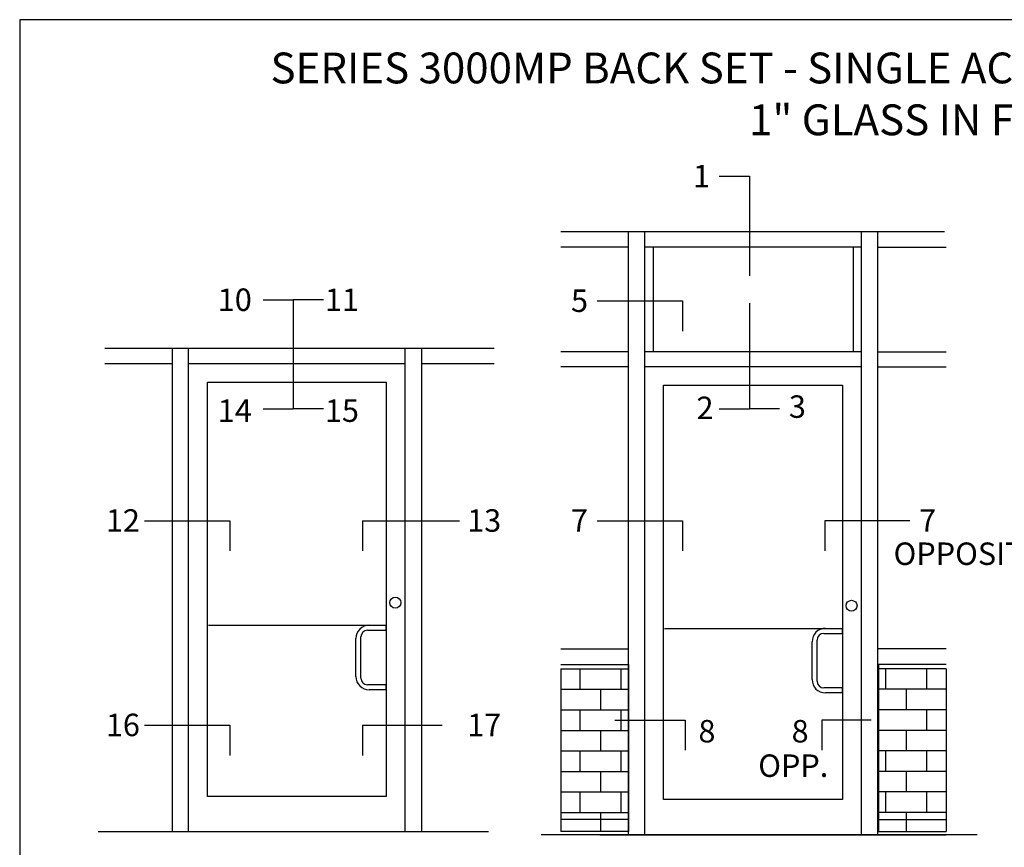
# Model space of a CAD drawing. Units: inches. Extents: x -4.1 to 17.9, y 0 to 34.
# Drawn here: x -4.1 to 7.9, y 23.9 to 34 of the extents above; entities that cross this region are included whole.
import ezdxf
from ezdxf.enums import TextEntityAlignment as Align

# ---------------------------------------------------------------- set-up
doc = ezdxf.new("R2010")
doc.units = ezdxf.units.IN
doc.header["$MEASUREMENT"] = 0
doc.linetypes.add('HIDDEN', pattern=[0.375, 0.25, -0.125])
doc.linetypes.add('HIDDENX2', pattern=[0.75, 0.5, -0.25])
for name, color, linetype in [('HATCH', 7, 'Continuous'), ('MODEL1', 7, 'Continuous'), ('Tag', 7, 'Continuous'), ('Text', 6, 'Continuous'), ('TRMODEL1', 7, 'Continuous'), ('TRMODEL2', 6, 'Continuous')]:
    doc.layers.add(name, color=color, linetype=linetype)
doc.styles.get("Standard").update_dxf_attribs({"font": 'arial.ttf'})
doc.styles.add('STYLE1', font='arial.ttf')
doc.styles.add('Title', font='ARIALNB.TTF')

# ---------------------------------------------------------------- blocks, each defined once
blk = doc.blocks.new('Web_Details_Title_Block_Doors')
at = {"layer": 'defpoints'}
blk.add_lwpolyline([(-5.5, 0), (5.5, 0), (5.5, 17), (-5.5, 17)], close=True, dxfattribs=at)
at = {"layer": 'Tag'}
for tag, p, height in [('SYSTEM_DETAIL_NAME_001', (-1.6407, 16.5487), 0.25), ('DETNO_TITLE_001', (3.3764, 0.137), 0.125)]:
    blk.add_attdef(tag, p, '', height=height, dxfattribs=at)
blk.add_attdef('DATE', text='', height=0.125, dxfattribs=at).set_placement((-5.25, 0.112), align=Align.BOTTOM_LEFT)

msp = doc.modelspace()

# ---------------------------------------------------------------- linework, layer by layer
at = {"layer": 'HATCH'}
for p, q in [((2.46078, 26.34102), (3.28325, 26.34102)), ((7.14821, 26.34102), (6.32573, 26.34102)), ((2.46078, 26.14924), (3.28325, 26.14924)), ((3.28325, 26.14924), (3.28325, 24.11444)), ((7.14821, 26.14924), (6.32573, 26.14924)), ((6.32573, 26.14924), (6.32573, 24.11444)), ((2.46078, 26.0971), (3.28325, 26.0971)), ((2.46078, 26.0971), (2.46078, 24.11444)), ((2.69494, 25.8471), (2.69494, 26.0971)), ((3.19494, 25.8471), (3.19494, 26.0971)), ((7.14821, 26.0971), (6.32573, 26.0971)), ((6.41404, 25.8471), (6.41404, 26.0971)), ((6.91404, 25.8471), (6.91404, 26.0971)), ((7.14821, 26.0971), (7.14821, 24.11444)), ((2.46078, 25.8471), (3.28325, 25.8471)), ((2.94494, 25.5971), (2.94494, 25.8471)), ((7.14821, 25.8471), (6.32573, 25.8471)), ((6.66404, 25.5971), (6.66404, 25.8471)), ((2.46078, 25.5971), (3.28325, 25.5971)), ((2.69494, 25.3471), (2.69494, 25.5971)), ((3.19494, 25.3471), (3.19494, 25.5971)), ((7.14821, 25.5971), (6.32573, 25.5971)), ((6.91404, 25.3471), (6.91404, 25.5971)), ((2.46078, 25.3471), (3.28325, 25.3471)), ((2.94494, 25.0971), (2.94494, 25.3471)), ((7.14821, 25.3471), (6.32573, 25.3471)), ((6.66404, 25.0971), (6.66404, 25.3471)), ((2.46078, 25.0971), (3.28325, 25.0971)), ((2.69494, 24.8471), (2.69494, 25.0971)), ((3.19494, 24.8471), (3.19494, 25.0971)), ((7.14821, 25.0971), (6.32573, 25.0971)), ((6.41404, 24.8471), (6.41404, 25.0971)), ((6.91404, 24.8471), (6.91404, 25.0971)), ((2.46078, 24.8471), (3.28325, 24.8471)), ((2.94494, 24.5971), (2.94494, 24.8471)), ((7.14821, 24.8471), (6.32573, 24.8471)), ((6.66404, 24.5971), (6.66404, 24.8471)), ((2.46078, 24.5971), (3.28325, 24.5971)), ((2.69494, 24.3471), (2.69494, 24.5971)), ((3.19494, 24.3471), (3.19494, 24.5971)), ((7.14821, 24.5971), (6.32573, 24.5971)), ((6.41404, 24.3471), (6.41404, 24.5971)), ((6.91404, 24.3471), (6.91404, 24.5971)), ((2.46078, 24.3471), (3.28325, 24.3471)), ((2.94494, 24.11444), (2.94494, 24.3471)), ((7.14821, 24.3471), (6.32573, 24.3471)), ((6.66404, 24.11444), (6.66404, 24.3471)), ((3.28325, 24.11444), (2.46078, 24.11444)), ((6.32573, 24.11444), (7.14821, 24.11444))]:
    msp.add_line(p, q, dxfattribs=at)
at = {"layer": 'MODEL1'}
for p, q in [((3.58376, 31.2297), (3.58376, 29.95729)), ((6.01655, 31.2297), (6.01655, 29.95729)), ((0.33595, 26.56554), (0.33595, 26.62629)), ((0.02642, 25.98216), (0.02642, 26.48454)), ((5.88676, 26.52781), (5.88676, 26.58856)), ((-0.03433, 26.00241), (-0.03433, 26.46429)), ((5.51649, 25.96468), (5.51649, 26.42656)), ((5.57724, 25.94443), (5.57724, 26.44681)), ((0.33595, 25.90116), (0.10742, 25.90116)), ((0.33595, 25.84041), (0.33595, 25.90116)), ((0.33595, 25.84041), (0.12767, 25.84041)), ((5.88676, 25.86343), (5.65824, 25.86343)), ((5.88676, 25.80268), (5.67849, 25.80268)), ((5.88676, 25.80268), (5.88676, 25.86343))]:
    msp.add_line(p, q, dxfattribs=at)
at = {"layer": 'MODEL1', "linetype": 'HIDDEN', "ltscale": 10}
for p, q in [((0.12767, 26.62629), (0.33595, 26.62629)), ((0.10742, 26.56554), (0.33595, 26.56554)), ((5.65824, 26.52781), (5.88676, 26.52781)), ((5.67849, 26.58856), (5.88676, 26.58856))]:
    msp.add_line(p, q, dxfattribs=at)
at = {"layer": 'MODEL1'}
for centre in [(0.44568, 26.90193), (5.9965, 26.8642)]:
    msp.add_circle(centre, 0.06673, dxfattribs=at)
at = {"layer": 'MODEL1', "ltscale": 10}
for centre, radius in [((0.12767, 26.46429), 0.162), ((0.10742, 26.48454), 0.081), ((5.67849, 26.42656), 0.162), ((5.65824, 26.44681), 0.081)]:
    msp.add_arc(centre, radius, 90, 180, dxfattribs=at)
at = {"layer": 'MODEL1'}
for centre, radius in [((0.12767, 26.00241), 0.162), ((0.10742, 25.98216), 0.081), ((5.67849, 25.96468), 0.162), ((5.65824, 25.94443), 0.081)]:
    msp.add_arc(centre, radius, 180, 270, dxfattribs=at)
at = {"layer": 'TRMODEL1', "linetype": 'Continuous'}
for p, q in [((3.28325, 31.41529), (2.46078, 31.41529)), ((3.28325, 31.41529), (2.46078, 31.41529)), ((3.28325, 31.41529), (2.46078, 31.41529)), ((7.12924, 31.41529), (2.93437, 31.41529)), ((3.28325, 24.07671), (3.28325, 31.41529)), ((6.31568, 31.41529), (3.28325, 31.41529)), ((3.48106, 24.07671), (3.48106, 31.41529)), ((6.11926, 31.41529), (3.48106, 31.41529)), ((6.11788, 24.07671), (6.11788, 31.41529)), ((6.31706, 24.07671), (6.31706, 31.41529)), ((3.28325, 31.22943), (2.46078, 31.22943)), ((3.28325, 31.22943), (2.46078, 31.22943)), ((6.11926, 31.22943), (3.48106, 31.22943)), ((6.11788, 31.22943), (3.48106, 31.22943)), ((6.32378, 31.22943), (7.14626, 31.22943)), ((6.32378, 31.22943), (7.14626, 31.22943)), ((-2.26756, 29.99503), (-3.09004, 29.99503)), ((1.64964, 29.99503), (-3.09004, 29.99503)), ((1.64964, 29.99503), (-3.09004, 29.99503)), ((-2.26756, 24.11444), (-2.26756, 29.99503)), ((-2.06976, 24.11444), (-2.06976, 29.99503)), ((1.64964, 29.99503), (-2.06976, 29.99503)), ((0.56706, 24.11444), (0.56706, 29.99503)), ((0.76625, 24.11444), (0.76625, 29.99503)), ((3.28325, 29.95729), (2.46078, 29.95729)), ((3.28325, 29.95729), (2.46078, 29.95729)), ((3.28325, 29.95729), (2.46078, 29.95729)), ((6.11788, 29.95729), (3.48106, 29.95729)), ((6.11926, 29.95729), (3.48106, 29.95729)), ((6.11788, 29.95729), (3.48106, 29.95729)), ((6.32378, 29.95729), (7.14626, 29.95729)), ((6.32378, 29.95729), (7.14626, 29.95729)), ((6.32378, 29.95729), (7.14626, 29.95729)), ((-2.26756, 29.80917), (-3.09004, 29.80917)), ((-2.26756, 29.80917), (-3.09004, 29.80917)), ((0.56706, 29.80917), (-2.06976, 29.80917)), ((0.56706, 29.80917), (-2.06976, 29.80917)), ((1.64964, 29.80917), (0.76625, 29.80917)), ((1.64964, 29.80917), (0.76625, 29.80917)), ((3.28325, 29.77143), (2.46078, 29.77143)), ((3.28325, 29.77143), (2.46078, 29.77143)), ((6.11926, 29.77143), (3.48106, 29.77143)), ((6.11788, 29.77143), (3.48106, 29.77143)), ((6.32378, 29.77143), (7.14626, 29.77143)), ((6.32378, 29.77143), (7.14626, 29.77143)), ((3.28325, 24.26257), (2.46078, 24.26257)), ((3.28325, 24.26257), (2.46078, 24.26257)), ((3.28325, 24.26257), (2.46078, 24.26257)), ((6.32378, 24.26257), (7.14626, 24.26257)), ((6.32378, 24.26257), (7.14626, 24.26257)), ((6.32378, 24.26257), (7.14626, 24.26257)), ((6.32378, 24.26257), (7.14626, 24.26257)), ((6.32378, 24.26257), (7.14626, 24.26257)), ((6.32378, 24.26257), (7.14626, 24.26257)), ((6.32573, 24.26257), (7.14821, 24.26257)), ((6.32573, 24.26257), (7.14821, 24.26257)), ((6.32573, 24.26257), (7.14821, 24.26257)), ((3.28325, 24.11444), (2.46078, 24.11444)), ((3.28325, 24.11444), (2.46078, 24.11444)), ((6.32573, 24.11444), (7.14821, 24.11444)), ((6.32573, 24.11444), (7.14821, 24.11444)), ((7.52486, 24.07671), (2.22159, 24.07671)), ((3.28325, 24.07671), (2.46078, 24.07671)), ((6.32573, 24.07671), (7.14821, 24.07671))]:
    msp.add_line(p, q, dxfattribs=at)
at = {"layer": 'TRMODEL1', "linetype": 'HIDDENX2', "ltscale": 6}
for p, q in [((-1.82859, 26.62629), (0.33595, 26.62629)), ((3.72222, 26.58856), (5.88676, 26.58856))]:
    msp.add_line(p, q, dxfattribs=at)
at = {"layer": 'TRMODEL1'}
for p, q in [((-3.16919, 24.11444), (1.57842, 24.11444)), ((2.93437, 24.07671), (7.12924, 24.07671))]:
    msp.add_line(p, q, dxfattribs=at)
at = {"layer": 'TRMODEL1', "ltscale": 6}
for points in [[(0.3343, 29.58618), (0.3343, 24.54316), (-1.84029, 24.54316), (-1.84029, 29.58618), (0.3343, 29.58618)], [(5.88512, 29.54845), (5.88512, 24.50543), (3.71053, 24.50543), (3.71053, 29.54845), (5.88512, 29.54845)]]:
    msp.add_lwpolyline(points, close=True, dxfattribs=at)
at = {"layer": 'TRMODEL2'}
for p, q in [((4.38692, 32.09305), (4.7544, 32.09305)), ((4.7544, 32.09305), (4.7544, 30.87994)), ((-1.1639, 30.58809), (-0.79641, 30.58809)), ((-0.79641, 30.58809), (-0.79641, 29.26109)), ((-0.42893, 30.58809), (-0.79641, 30.58809)), ((2.9014, 30.57565), (3.93796, 30.57565)), ((3.93796, 30.57565), (3.93796, 30.20816)), ((4.7544, 30.55035), (4.7544, 29.26109)), ((-1.1639, 29.26109), (-0.79641, 29.26109)), ((-0.42893, 29.26109), (-0.79641, 29.26109)), ((-0.42893, 29.26109), (-0.79641, 29.26109)), ((4.38692, 29.26109), (4.7544, 29.26109)), ((5.12189, 29.26109), (4.7544, 29.26109)), ((-2.60506, 27.8996), (-1.56849, 27.8996)), ((-1.56849, 27.8996), (-1.56849, 27.53211)), ((0.04738, 27.8996), (1.22772, 27.8996)), ((0.04738, 27.8996), (0.04738, 27.53211)), ((2.9014, 27.8996), (3.93796, 27.8996)), ((3.93796, 27.8996), (3.93796, 27.53211)), ((6.70759, 27.8996), (5.67103, 27.8996)), ((5.67103, 27.8996), (5.67103, 27.53211)), ((-2.60506, 25.41015), (-1.56849, 25.41015)), ((-1.56849, 25.41015), (-1.56849, 25.04267)), ((0.04738, 25.41015), (1.0165, 25.41015)), ((0.04738, 25.41015), (0.04738, 25.04267)), ((3.11548, 25.47143), (3.97434, 25.47143)), ((3.97434, 25.47143), (3.97434, 25.10394)), ((6.23364, 25.47143), (5.63465, 25.47143)), ((5.63465, 25.47143), (5.63465, 25.10394))]:
    msp.add_line(p, q, dxfattribs=at)

# ---------------------------------------------------------------- block references
at = {"layer": 'Text'}
ref = msp.add_blockref('Web_Details_Title_Block_Doors', (6.875, 0), dxfattribs=dict(at, xscale=2, yscale=2, zscale=2))
ref.add_attrib('SYSTEM_DETAIL_NAME_001', 'SERIES 3000MP BACK SET - SINGLE ACTING - STANDARD DOOR & FRAME -', (-1.0729, 33.22455), dxfattribs={"layer": 'Tag', "height": 0.375, "style": 'Title'})
ref.add_attrib('SYSTEM_DETAIL_NAME_002', '1" GLASS IN FRAME', (4.74996, 32.59316), dxfattribs={"layer": 'Tag', "height": 0.375, "style": 'Title'})

# ---------------------------------------------------------------- texts
at = {"layer": 'Tag', "style": 'STYLE1'}
for s, height, p in [('1', 0.27337, (4.06859, 31.9591)), ('10', 0.273375, (-1.71469, 30.45348)), ('11', 0.273375, (-0.41115, 30.45348)), ('5', 0.27337, (2.58307, 30.44169)), ('14', 0.273375, (-1.71469, 29.10314)), ('15', 0.273375, (-0.41115, 29.10314)), ('2', 0.27337, (4.11067, 29.13695)), ('3', 0.27337, (5.23435, 29.15212)), ('12', 0.273375, (-3.07632, 27.76564)), ('13', 0.273375, (1.31974, 27.76518)), ('7', 0.27337, (2.58307, 27.76564)), ('7', 0.27337, (6.81976, 27.76564)), ('OPPOSITE', 0.273375, (6.5082, 27.3609)), ('16', 0.273375, (-3.07632, 25.2762)), ('17', 0.273375, (1.31974, 25.27573)), ('8', 0.27337, (4.13384, 25.19985)), ('8', 0.27337, (5.26752, 25.19985)), ('OPP.', 0.273375, (4.86163, 24.78021))]:
    msp.add_text(s, height=height, dxfattribs=at).set_placement(p)

doc.saveas('drawing.dxf')
